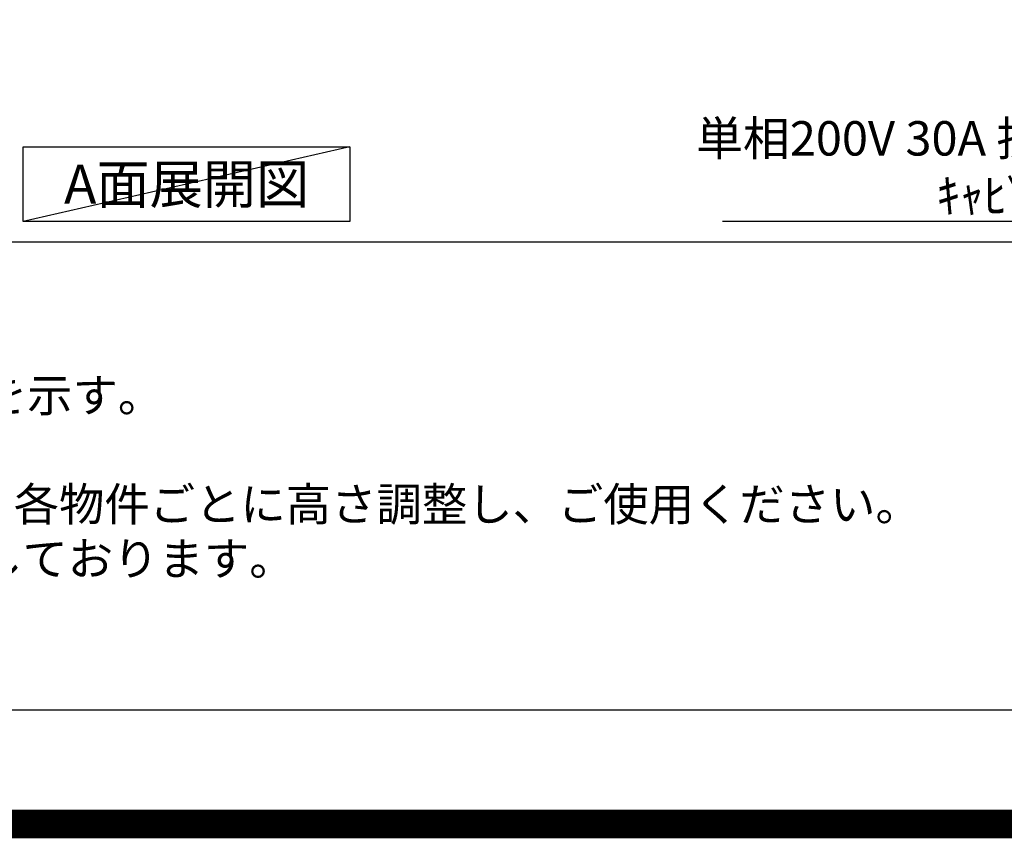
# Model space of a CAD drawing. Extents: x 27948 to 54421, y -13 to 8857.
# Drawn here: x 44152 to 45870, y -13 to 1414 of the extents above; entities that cross this region are included whole.
import ezdxf

# ---------------------------------------------------------------- set-up
doc = ezdxf.new("R2010")
doc.units = 0
doc.header["$LTSCALE"] = 50
doc.header["$MEASUREMENT"] = 0
doc.layers.get('0').update_dxf_attribs({"linetype": 'CONTINUOUS'})
doc.layers.get('DEFPOINTS').update_dxf_attribs({"color": 146, "linetype": 'CONTINUOUS'})
for name, color, linetype in [('160-文字', 254, 'CONTINUOUS'), ('190-図面外枠', 5, 'CONTINUOUS'), ('191-図面内枠', 4, 'CONTINUOUS')]:
    doc.layers.add(name, color=color, linetype=linetype)
doc.styles.add('KH001', font='txt')
doc.dimstyles.new('KH1xx030', dxfattribs={"dimscale": 30, "dimtxt": 2, "dimasz": 0.6, "dimexe": 0.3, "dimexo": 1.2, "dimgap": 0.5, "dimtad": 3, "dimdec": 1, "dimdsep": 46, "dimlunit": 6, "dimtxsty": 'KH001', "dimblk": 'DOT', "dimcen": 1, "dimdle": 1, "dimclrd": 256, "dimclre": 256, "dimclrt": 256, "dimadec": 0, "dimazin": 0, "dimtfac": 1, "dimtdec": 1, "dimtix": 1, "dimtmove": 2, "dimatfit": 3, "dimldrblk": 'CLOSEDBLANK', "dimfxl": 1, "dimtolj": 1, "dimtzin": 0, "dimlwd": -1, "dimlwe": -1, "dimarcsym": 0})

# ---------------------------------------------------------------- blocks, each defined once
blk = doc.blocks.new('A$C5D946DDC')
at = {"layer": '190-図面外枠'}
blk.add_line((20519, 350.7), (271, 350.7), dxfattribs=at)
at = {"layer": 'DEFPOINTS'}
blk.add_lwpolyline([(0, 0), (20790, 0), (20790, 14700), (0, 14700)], close=True, dxfattribs=at)
blk = doc.blocks.new('_ClosedBlank')
at = {"color": 0, "linetype": 'ByBlock', "lineweight": -2}
for p, q in [((-1, 0.167), (0, 0)), ((-1, 0.167), (-1, -0.167)), ((0, 0), (-1, -0.167))]:
    blk.add_line(p, q, dxfattribs=at)
blk = doc.blocks.new('_Dot')
at = {"color": 0, "linetype": 'ByBlock', "lineweight": -2}
blk.add_line((-0.5, 0), (-1, 0), dxfattribs=at)
at = {"color": 0, "linetype": 'ByBlock', "const_width": 0.5}
blk.add_lwpolyline([(-0.25, 0, 1), (0.25, 0, 1)], format="xyb", close=True, dxfattribs=at)

msp = doc.modelspace()

# ---------------------------------------------------------------- linework, layer by layer
at = {"layer": '160-文字'}
msp.add_lwpolyline([(44158.01, 1192.85), (44728.04, 1192.85), (44728.04, 1062.42), (44158.01, 1062.42)], close=True, dxfattribs=at)
at = {"layer": '191-図面内枠'}
msp.add_line((42084.55, 1027.33), (54233.37, 1027.33), dxfattribs=at)
at = {"layer": 'DEFPOINTS'}
msp.add_line((44728.04, 1192.85), (44158.01, 1062.42), dxfattribs=at)
at = {"layer": 'DEFPOINTS', "color": 1, "const_width": 50}
msp.add_lwpolyline([(41921.96, 11.97), (54395.95, 11.97), (54395.95, 8831.97), (41921.96, 8831.97)], close=True, dxfattribs=at)

# ---------------------------------------------------------------- block references
at = {"layer": '190-図面外枠', "xscale": 0.599999999976717, "yscale": 0.599999999976717, "zscale": 0.599999999976717}
msp.add_blockref('A$C5D946DDC', (41921.96, 0), dxfattribs=at)

# ---------------------------------------------------------------- texts
at = {"layer": '160-文字', "style": 'KH001'}
for s, p in [('2、（\u3000）内寸法は、ワークトップ高さ910mmの場合を示す。', (42180.95, 730.47)), ('4、本図は、天井高2400想定で記載されておりますが、各物件ごとに高さ調整し、ご使用ください。', (42180.95, 540.47)), ('5、IH/ガス両方の加熱機器を考慮した設備位置で記載しております。', (42180.95, 445.47))]:
    msp.add_text(s, height=58, dxfattribs=at).set_placement(p)
for s, insert, char_height, attachment_point in [('\\A1;IHｸｯｷﾝｸﾞﾋｰﾀｰ用ｺﾝｾﾝﾄ\\P単相200V 30A 接地極付露出型 専用回路\\Pｷｬﾋﾞﾈｯﾄ設置後、背板に取付', (46774.8, 1077.48), 60, 9), ('{\\fArial|b0|i0|c0|p32;A}面展開図', (44443.03, 1127.64), 68, 5)]:
    msp.add_mtext(s, dxfattribs=dict(at, insert=insert, char_height=char_height, attachment_point=attachment_point))

# ---------------------------------------------------------------- leaders
at = {"layer": '160-文字', "annotation_type": 0, "has_hookline": 1, "hookline_direction": 1, "text_width": 1397.06}
msp.add_leader([(47198.65, 2738.22), (46807.8, 1062.48), (46789.8, 1062.48)], dimstyle='KH1xx030', override={"dimgap": 0.5, "dimtad": 1}, dxfattribs=at)

doc.saveas('drawing.dxf')
